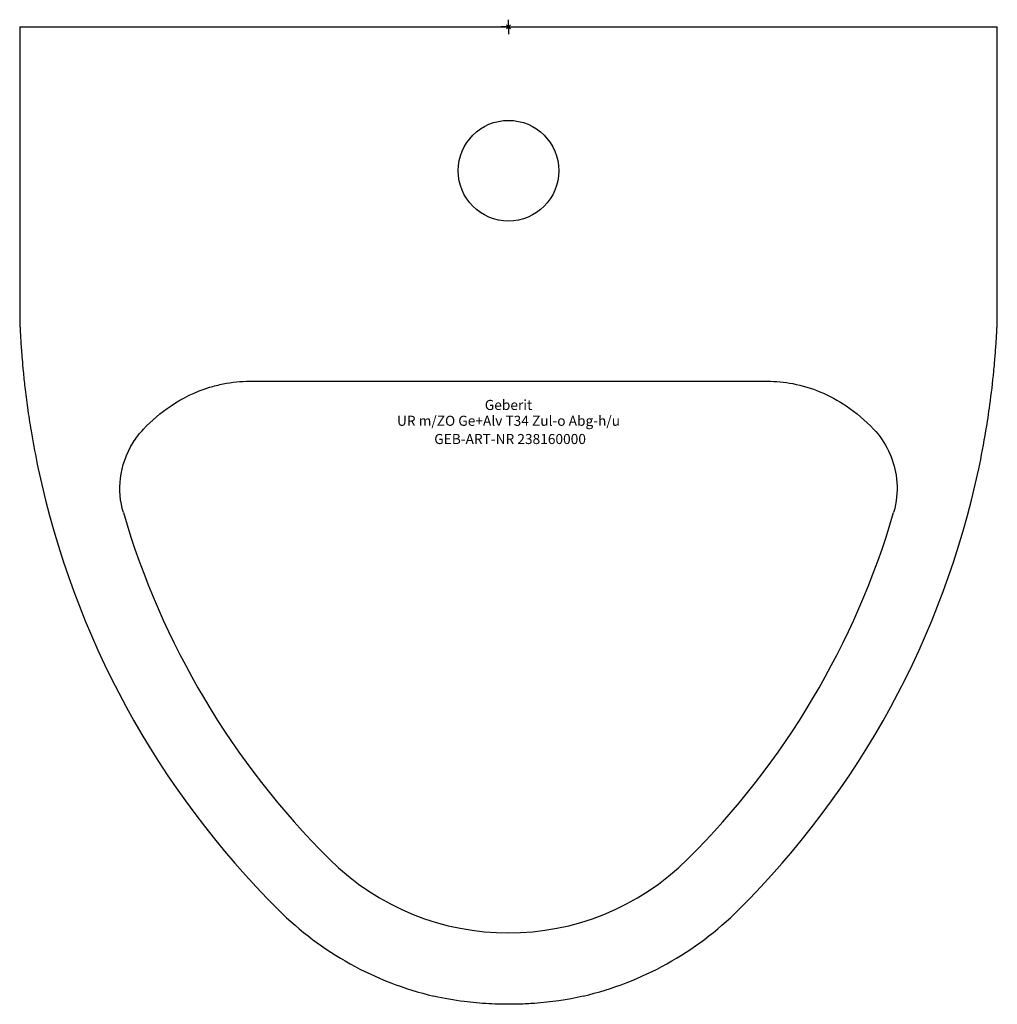
# Model space of a CAD drawing. Units: millimetres. Extents: x -170 to 170, y -340 to 2.
import ezdxf
from ezdxf.enums import TextEntityAlignment as Align

# ---------------------------------------------------------------- set-up
doc = ezdxf.new("R2010")
doc.units = ezdxf.units.MM
doc.layers.get('0').update_dxf_attribs({"linetype": 'CONTINUOUS'})
for name, color, linetype, lineweight in [('Arbeitspunkt(DIN)', 7, 'CONTINUOUS', 25), ('GEB-ART-NR', 1, 'CONTINUOUS', 18), ('GEB-BEZUG', 2, 'CONTINUOUS', 25), ('GEB-TEXT', 5, 'CONTINUOUS', 18)]:
    doc.layers.add(name, color=color, linetype=linetype, lineweight=lineweight)
doc.layers.add('GEB-KONTUR-A', color=5, linetype='CONTINUOUS')
doc.styles.get("Standard").update_dxf_attribs({"font": 'arial.ttf'})

# ---------------------------------------------------------------- blocks, each defined once
blk = doc.blocks.new('Einfügepunkt')
at = {"layer": 'GEB-BEZUG'}
for p, q in [((-0.71, -0.71), (0.71, 0.71)), ((-0.71, 0.71), (0.71, -0.71))]:
    blk.add_line(p, q, dxfattribs=at)

msp = doc.modelspace()

# ---------------------------------------------------------------- linework, layer by layer
at = {"layer": 'Arbeitspunkt(DIN)', "ltscale": 5}
for q in [(-2.5, 0), (0, 2.5), (0, -2.5), (2.5, 0)]:
    msp.add_line((0, 0), q, dxfattribs=at)
at = {"layer": 'GEB-KONTUR-A', "ltscale": 5}
for p, q in [((-170, 0), (-170, -100.75)), ((-170, 0), (-90, 0)), ((-90, 0), (90, 0)), ((90, 0), (170, 0)), ((170, -100.75), (170, 0)), ((-90, -123.2), (90, -123.2))]:
    msp.add_line(p, q, dxfattribs=at)
msp.add_circle((0, -50), 17.5, dxfattribs=at)
for centre, radius, start, end in [((-120, -100.75), 50, 180, 182.3903), ((120, -100.75), 50, 357.6097, 0), ((135.65, -90.08), 305.87, 191.9981, 225.1677), ((-135.65, -90.08), 305.87, 314.8323, 348.0019), ((135.65, -90.08), 280.87, 196.2939, 225.1677), ((-135.65, -90.08), 280.87, 314.8323, 343.7061), ((0, -226.53), 88.47, 225.1677, 314.8323), ((0, -226.53), 113.47, 225.1677, 256.7417), ((0, -226.53), 113.47, 283.2583, 314.8323)]:
    msp.add_arc(centre, radius, start, end, dxfattribs=at)
for points, knots in [([(-169.96, -102.84), (-169.96, -102.84), (-169.96, -102.85), (-169.95, -102.9), (-169.95, -102.95), (-169.95, -103.11), (-169.94, -103.21), (-169.93, -103.47), (-169.92, -103.62), (-169.91, -104.02), (-169.89, -104.26), (-169.87, -104.83), (-169.85, -105.17), (-169.82, -105.81), (-169.8, -106.12), (-169.76, -106.9), (-169.73, -107.38), (-169.67, -108.5), (-169.63, -109.14), (-169.53, -110.61), (-169.48, -111.45), (-169.34, -113.37), (-169.25, -114.47), (-169.04, -116.94), (-168.92, -118.33), (-168.61, -121.55), (-168.41, -123.38), (-167.92, -127.6), (-167.62, -129.99), (-166.91, -135.05), (-166.5, -137.73), (-165.44, -144.1), (-164.75, -147.8), (-163.85, -152.21), (-163.7, -152.94), (-163.54, -153.67)], [37.697677, 37.697677, 37.697677, 37.697677, 37.722422, 37.722422, 37.762014, 37.762014, 37.80702, 37.80702, 37.861125, 37.861125, 37.935279, 37.935279, 38.031679, 38.031679, 38.117151, 38.117151, 38.248188, 38.248188, 38.418537, 38.418537, 38.639991, 38.639991, 38.927881, 38.927881, 39.291614, 39.291614, 39.769729, 39.769729, 40.391278, 40.391278, 41.091173, 41.091173, 42.055097, 42.055097, 42.245995, 42.245995, 42.245995, 42.245995]), ([(163.54, -153.67), (164.48, -149.26), (165.32, -144.83), (166.55, -137.41), (167.01, -134.4), (167.95, -127.51), (168.41, -123.61), (168.95, -118.04), (169.1, -116.36), (169.37, -113.02), (169.49, -111.35), (169.64, -108.91), (169.69, -108.13), (169.76, -106.83), (169.79, -106.31), (169.85, -105.28), (169.87, -104.78), (169.91, -103.95), (169.92, -103.61), (169.94, -103.17), (169.95, -103.04), (169.95, -102.88), (169.96, -102.84), (169.96, -102.84)], [33.149359, 33.149359, 33.149359, 33.149359, 34.304181, 34.304181, 35.088229, 35.088229, 36.10374, 36.10374, 36.543875, 36.543875, 36.98401, 36.98401, 37.192736, 37.192736, 37.336432, 37.336432, 37.480129, 37.480129, 37.588335, 37.588335, 37.648192, 37.648192, 37.697677, 37.697677, 37.697677, 37.697677]), ([(-126.93, -139.84), (-124.12, -136.88), (-120.93, -134.12), (-113.37, -129.06), (-108.89, -126.83), (-102.43, -124.84), (-100.84, -124.44), (-96.22, -123.51), (-93.11, -123.2), (-90, -123.2)], [0, 0, 0, 0, 1.768088, 1.768088, 3.704275, 3.704275, 4.314369, 4.314369, 5.446949, 5.446949, 5.446949, 5.446949]), ([(90, -123.2), (92.99, -123.2), (95.97, -123.49), (102.16, -124.67), (105.33, -125.64), (111.57, -128.22), (114.61, -129.88), (120.97, -134.15), (124.14, -136.89), (126.93, -139.84)], [0, 0, 0, 0, 1.086375, 1.086375, 2.326053, 2.326053, 3.689533, 3.689533, 5.44695, 5.44695, 5.44695, 5.44695]), ([(-133.94, -168.89), (-135.08, -164.97), (-135.41, -160.94), (-134.44, -152.69), (-133.02, -148.45), (-129.54, -142.9), (-128.33, -141.32), (-126.93, -139.84)], [-5.696426, -5.696426, -5.696426, -5.696426, -3.436712, -3.436712, -1.009984, -1.009984, 0, 0, 0, 0]), ([(126.93, -139.84), (129.16, -142.19), (130.89, -144.77), (133.49, -150.19), (134.36, -153.04), (135.32, -159.29), (135.26, -162.71), (134.44, -167.02), (134.21, -167.96), (133.94, -168.89)], [-5.69642, -5.69642, -5.69642, -5.69642, -4.094943, -4.094943, -2.459255, -2.459255, -0.53729, -0.53729, 0, 0, 0, 0]), ([(26.02, -336.98), (25.99, -336.98), (25.96, -336.99), (20.4, -338.29), (14.72, -339.1), (7.32, -339.63), (5.57, -339.72), (2.72, -339.8), (1.62, -339.82), (-0.52, -339.83), (-1.56, -339.82), (-4.01, -339.77), (-5.42, -339.72), (-9.71, -339.49), (-12.6, -339.23), (-18.97, -338.42), (-22.48, -337.81), (-25.96, -336.99), (-25.99, -336.98), (-26.02, -336.98)], [-5.236275, -5.236275, -5.236275, -5.236275, -5.226268, -5.226268, -3.522724, -3.522724, -2.998044, -2.998044, -2.666995, -2.666995, -2.355411, -2.355411, -1.931366, -1.931366, -1.065465, -1.065465, 0, 0, 0.010025, 0.010025, 0.010025, 0.010025])]:
    msp.add_open_spline(points, degree=3, knots=knots, dxfattribs=at)

# ---------------------------------------------------------------- block references
at = {"ltscale": 5}
msp.add_blockref('Einfügepunkt', (0, 0), dxfattribs=at)

# ---------------------------------------------------------------- texts
at = {"layer": 'GEB-ART-NR'}
msp.add_text('GEB-ART-NR 238160000', height=3.5, dxfattribs=at).set_placement((0.55, -145.04), align=Align.CENTER)
at = {"layer": 'GEB-TEXT'}
for s, p in [('Geberit', (0, -133.2)), ('UR m/ZO Ge+Alv T34 Zul-o Abg-h/u', (0, -138.7))]:
    msp.add_text(s, height=3.5, dxfattribs=at).set_placement(p, align=Align.CENTER)

doc.saveas('drawing.dxf')
